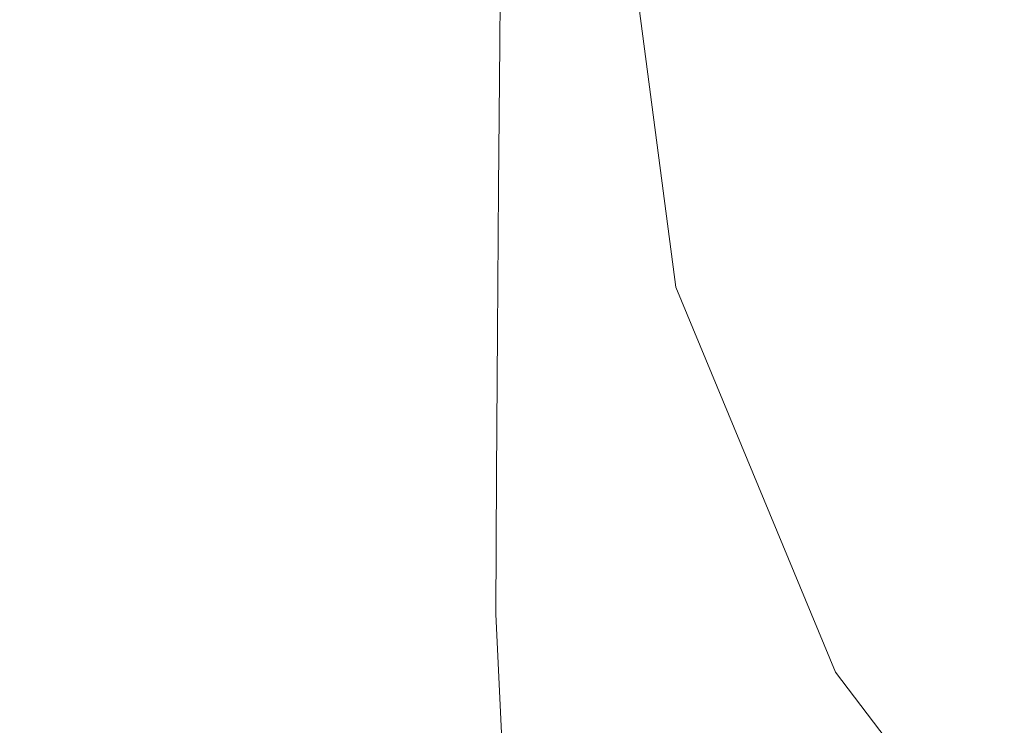
# Model space of a CAD drawing. Extents: x -257 to 108, y -95 to 0.
# Drawn here: x -234 to -229, y -23 to -19 of the extents above; entities that cross this region are included whole.
import ezdxf

# ---------------------------------------------------------------- set-up
doc = ezdxf.new("R2010")
doc.units = 0
doc.header["$LTSCALE"] = 500
doc.header["$MEASUREMENT"] = 0
doc.layers.add('FERRO_CHROM', color=7, linetype='Continuous')

msp = doc.modelspace()

# ---------------------------------------------------------------- linework, layer by layer
at = {"layer": 'FERRO_CHROM', "lineweight": 0}
for points, invisible_edges in [([(-218.628, -11.3829, 20.2552), (-230.9383, -18.4903, 20.2552), (-218.628, -25.5976, 20.2552), (-218.628, -11.3829, 20.2552)], 15), ([(-222.7314, -18.7815, 182.4563), (-227.3726, -17.7762, 177.8091), (-230.4506, -18.5252, 179.1886), (-229.2691, -19.3019, 182.3262)], 15), ([(-233.6508, -18.582, 139.3594), (-233.4339, -18.1104, 136.9933), (-233.5046, -18.8404, 136.6231), (-233.7501, -19.3327, 138.8989)], 15), ([(-234.0894, -18.7411, 143.7804), (-233.7484, -18.2678, 141.9676), (-233.9407, -19.0772, 141.3467), (-234.328, -19.595, 143.036)], 15), ([(-233.1012, -18.9627, 126.4574), (-233.2198, -19.3532, 130.1893), (-233.1973, -18.6514, 130.3946), (-233.0858, -18.2553, 126.6261)], 15), ([(-233.0323, -19.3258, 121.9891), (-233.0222, -18.6083, 122.1246), (-232.9748, -18.2916, 117.1535), (-232.9829, -19.0152, 117.0433)], 15), ([(-232.957, -19.2453, 105.0093), (-232.9499, -18.5087, 105.0784), (-232.9499, -18.3163, 97.984), (-232.957, -19.0557, 97.9317)], 15), ([(-233.3535, -19.0828, 133.6045), (-233.5618, -19.548, 136.2936), (-233.5046, -18.8404, 136.6231), (-233.3136, -18.3782, 133.8737)], 15), ([(-229.2691, -19.3019, 182.3262), (-230.4506, -18.5252, 179.1886), (-234.1746, -19.1984, 179.5377), (-233.5723, -19.8634, 182.1731)], 15), ([(-232.9654, -19.475, 111.3305), (-232.9582, -18.7422, 111.4189), (-232.9499, -18.5087, 105.0784), (-232.957, -19.2453, 105.0093)], 15), ([(-228.6874, -20.0862, -4.7388), (-230.6587, -20.6144, 20.2552), (-230.9383, -18.4903, 20.2552), (-228.8975, -18.4903, -4.7388)], 5), ([(-229.8388, -22.5937, 20.2552), (-230.9383, -18.4903, 20.2552), (-230.6587, -20.6144, 20.2552), (-229.8388, -22.5937, 20.2552)], 15), ([(-226.8349, -25.5976, 20.2552), (-230.9383, -18.4903, 20.2552), (-229.8388, -22.5937, 20.2552), (-226.8349, -25.5976, 20.2552)], 15), ([(-218.628, -25.5976, 20.2552), (-230.9383, -18.4903, 20.2552), (-226.8349, -25.5976, 20.2552), (-218.628, -25.5976, 20.2552)], 15), ([(-233.9407, -19.0772, 141.3467), (-233.6508, -18.582, 139.3594), (-233.7501, -19.3327, 138.8989), (-234.0743, -19.8532, 140.7868)], 15), ([(-233.0323, -19.3258, 121.9891), (-233.1147, -19.6724, 126.2938), (-233.1012, -18.9627, 126.4574), (-233.0222, -18.6083, 122.1246)], 15), ([(-232.917, -18.6132, 26.0372), (-232.924, -19.3605, 26.0348), (-232.964, -19.3605, 29.7468), (-232.957, -18.6132, 29.75)], 15), ([(-232.957, -18.6132, 29.75), (-232.964, -19.3605, 29.7468), (-232.964, -19.3605, 34.5927), (-232.957, -18.6132, 34.597)], 15), ([(-232.957, -18.6185, 47.9011), (-232.957, -18.6132, 40.7342), (-232.964, -19.3605, 40.7287), (-232.964, -19.3657, 47.8937)], 15), ([(-232.957, -18.6132, 40.7342), (-232.957, -18.6132, 34.597), (-232.964, -19.3605, 34.5927), (-232.964, -19.3605, 40.7287)], 15), ([(-232.957, -18.6343, 55.8371), (-232.957, -18.6185, 47.9011), (-232.964, -19.3657, 47.8937), (-232.964, -19.3812, 55.8268)], 15), ([(-232.7972, -18.6132, 23.3024), (-232.8041, -19.3605, 23.3007), (-232.924, -19.3605, 26.0348), (-232.917, -18.6132, 26.0372)], 15), ([(-232.5575, -18.6132, 21.3896), (-232.5643, -19.3605, 21.3883), (-232.8041, -19.3605, 23.3007), (-232.7972, -18.6132, 23.3024)], 15), ([(-232.5575, -18.6132, 21.3896), (-232.1581, -18.6132, 20.1426), (-232.1646, -19.3605, 20.1417), (-232.5643, -19.3605, 21.3883)], 15), ([(-232.1581, -18.6132, 20.1426), (-231.5589, -18.6132, 19.4053), (-231.565, -19.3605, 19.4046), (-232.1646, -19.3605, 20.1417)], 13), ([(-231.5589, -18.6132, 19.4053), (-230.7201, -18.6132, 19.0216), (-230.7256, -19.3605, 19.0211), (-231.565, -19.3605, 19.4046)], 15), ([(-230.7201, -18.6132, 19.0216), (-229.6017, -18.6132, 18.8353), (-229.6064, -19.3605, 18.835), (-230.7256, -19.3605, 19.0211)], 15), ([(-228.1637, -18.6132, 18.6905), (-228.1675, -19.3605, 18.6903), (-229.6064, -19.3605, 18.835), (-229.6017, -18.6132, 18.8353)], 15), ([(-233.2198, -19.3532, 130.1893), (-233.3858, -19.7785, 133.3576), (-233.3535, -19.0828, 133.6045), (-233.1973, -18.6514, 130.3946)], 15), ([(-232.957, -18.6659, 64.2815), (-232.957, -18.6343, 55.8371), (-232.964, -19.3812, 55.8268), (-232.964, -19.4124, 64.267)], 15), ([(-232.957, -18.6659, 64.2815), (-232.964, -19.4124, 64.267), (-232.964, -19.4643, 72.9534), (-232.957, -18.7185, 72.9737)], 15), ([(-232.957, -18.7185, 72.9737), (-232.964, -19.4643, 72.9534), (-232.964, -19.5421, 81.6248), (-232.957, -18.7976, 81.6533)], 15), ([(-232.9908, -19.7425, 116.9331), (-232.9829, -19.0152, 117.0433), (-232.9582, -18.7422, 111.4189), (-232.9654, -19.475, 111.3305)], 15), ([(-222.7314, -18.7815, 182.4563), (-229.2691, -19.3019, 182.3262), (-230.4427, -20.4537, 185.3311), (-227.3529, -20.6721, 186.7529)], 15), ([(-232.957, -18.7976, 81.6533), (-232.964, -19.5421, 81.6248), (-232.964, -19.6511, 90.0204), (-232.957, -18.9082, 90.0595)], 15), ([(-233.8296, -20.0456, 138.4996), (-233.7501, -19.3327, 138.8989), (-233.5046, -18.8404, 136.6231), (-233.5618, -19.548, 136.2936)], 15), ([(-232.957, -18.9082, 90.0595), (-232.964, -19.6511, 90.0204), (-232.964, -19.7964, 97.8792), (-232.957, -19.0557, 97.9317)], 15), ([(-233.1147, -19.6724, 126.2938), (-233.2383, -20.0534, 129.9949), (-233.2198, -19.3532, 130.1893), (-233.1012, -18.9627, 126.4574)], 15), ([(-233.0416, -20.0459, 121.8553), (-233.0323, -19.3258, 121.9891), (-232.9829, -19.0152, 117.0433), (-232.9908, -19.7425, 116.9331)], 15), ([(-234.328, -19.595, 143.036), (-233.9407, -19.0772, 141.3467), (-234.0743, -19.8532, 140.7868), (-234.5015, -20.3998, 142.3726)], 15), ([(-233.3858, -19.7785, 133.3576), (-233.6071, -20.2371, 135.9999), (-233.5618, -19.548, 136.2936), (-233.3535, -19.0828, 133.6045)], 15), ([(-232.957, -19.2453, 105.0093), (-232.957, -19.0557, 97.9317), (-232.964, -19.7964, 97.8792), (-232.964, -19.9832, 104.9402)], 15), ([(-233.5723, -19.8634, 182.1731), (-234.1746, -19.1984, 179.5377), (-237.5206, -19.9594, 179.6032), (-237.2045, -20.5635, 181.9644)], 15), ([(-232.9654, -19.475, 111.3305), (-232.957, -19.2453, 105.0093), (-232.964, -19.9832, 104.9402), (-232.9726, -20.2089, 111.2422)], 15), ([(-234.1807, -20.5734, 140.3118), (-234.0743, -19.8532, 140.7868), (-233.7501, -19.3327, 138.8989), (-233.8296, -20.0456, 138.4996)], 15), ([(-229.2691, -19.3019, 182.3262), (-233.5723, -19.8634, 182.1731), (-234.1727, -20.8008, 184.7204), (-230.4427, -20.4537, 185.3311)], 15), ([(-233.0416, -20.0459, 121.8553), (-233.1262, -20.383, 126.1351), (-233.1147, -19.6724, 126.2938), (-233.0323, -19.3258, 121.9891)], 15), ([(-233.2383, -20.0534, 129.9949), (-233.4113, -20.467, 133.1302), (-233.3858, -19.7785, 133.3576), (-233.2198, -19.3532, 130.1893)], 15), ([(-232.924, -19.3605, 26.0348), (-232.9308, -20.1057, 26.0325), (-232.9707, -20.1057, 29.7437), (-232.964, -19.3605, 29.7468)], 15), ([(-232.964, -19.3605, 29.7468), (-232.9707, -20.1057, 29.7437), (-232.9707, -20.1057, 34.5886), (-232.964, -19.3605, 34.5927)], 15), ([(-232.964, -19.3657, 47.8937), (-232.964, -19.3605, 40.7287), (-232.9707, -20.1057, 40.7234), (-232.9707, -20.1108, 47.8866)], 15), ([(-232.964, -19.3605, 40.7287), (-232.964, -19.3605, 34.5927), (-232.9707, -20.1057, 34.5886), (-232.9707, -20.1057, 40.7234)], 15), ([(-232.964, -19.3812, 55.8268), (-232.964, -19.3657, 47.8937), (-232.9707, -20.1108, 47.8866), (-232.9707, -20.1261, 55.817)], 15), ([(-232.964, -19.4124, 64.267), (-232.964, -19.3812, 55.8268), (-232.9707, -20.1261, 55.817), (-232.9707, -20.1568, 64.253)], 15), ([(-232.8041, -19.3605, 23.3007), (-232.8107, -20.1057, 23.299), (-232.9308, -20.1057, 26.0325), (-232.924, -19.3605, 26.0348)], 15), ([(-232.5643, -19.3605, 21.3883), (-232.5708, -20.1057, 21.3871), (-232.8107, -20.1057, 23.299), (-232.8041, -19.3605, 23.3007)], 15), ([(-232.5643, -19.3605, 21.3883), (-232.1646, -19.3605, 20.1417), (-232.1708, -20.1057, 20.1408), (-232.5708, -20.1057, 21.3871)], 15), ([(-232.1646, -19.3605, 20.1417), (-231.565, -19.3605, 19.4046), (-231.5708, -20.1057, 19.404), (-232.1708, -20.1057, 20.1408)], 13), ([(-231.565, -19.3605, 19.4046), (-230.7256, -19.3605, 19.0211), (-230.7309, -20.1057, 19.0207), (-231.5708, -20.1057, 19.404)], 15), ([(-230.7256, -19.3605, 19.0211), (-229.6064, -19.3605, 18.835), (-229.611, -20.1057, 18.8347), (-230.7309, -20.1057, 19.0207)], 15), ([(-228.1675, -19.3605, 18.6903), (-228.171, -20.1057, 18.6901), (-229.611, -20.1057, 18.8347), (-229.6064, -19.3605, 18.835)], 15), ([(-232.964, -19.4124, 64.267), (-232.9707, -20.1568, 64.253), (-232.9707, -20.2079, 72.9335), (-232.964, -19.4643, 72.9534)], 15), ([(-232.9908, -19.7425, 116.9331), (-232.9654, -19.475, 111.3305), (-232.9726, -20.2089, 111.2422), (-232.9984, -20.4708, 116.8238)], 15), ([(-232.964, -19.4643, 72.9534), (-232.9707, -20.2079, 72.9335), (-232.9707, -20.2846, 81.597), (-232.964, -19.5421, 81.6248)], 15), ([(-232.964, -19.5421, 81.6248), (-232.9707, -20.2846, 81.597), (-232.9707, -20.3919, 89.9821), (-232.964, -19.6511, 90.0204)], 15), ([(-233.8916, -20.7276, 138.1535), (-233.8296, -20.0456, 138.4996), (-233.5618, -19.548, 136.2936), (-233.6071, -20.2371, 135.9999)], 15), ([(-233.1262, -20.383, 126.1351), (-233.2532, -20.7517, 129.8104), (-233.2383, -20.0534, 129.9949), (-233.1147, -19.6724, 126.2938)], 15), ([(-232.964, -19.6511, 90.0204), (-232.9707, -20.3919, 89.9821), (-232.9707, -20.5351, 97.8276), (-232.964, -19.7964, 97.8792)], 15), ([(-233.0416, -20.0459, 121.8553), (-232.9908, -19.7425, 116.9331), (-232.9984, -20.4708, 116.8238), (-233.05, -20.7664, 121.7239)], 15), ([(-233.4113, -20.467, 133.1302), (-233.6419, -20.9116, 135.737), (-233.6071, -20.2371, 135.9999), (-233.3858, -19.7785, 133.3576)], 15), ([(-232.964, -19.9832, 104.9402), (-232.964, -19.7964, 97.8792), (-232.9707, -20.5351, 97.8276), (-232.9707, -20.7191, 104.872)], 15), ([(-233.5723, -19.8634, 182.1731), (-237.2045, -20.5635, 181.9644), (-237.5206, -21.3891, 184.2576), (-234.1727, -20.8008, 184.7204)], 15), ([(-232.9726, -20.2089, 111.2422), (-232.964, -19.9832, 104.9402), (-232.9707, -20.7191, 104.872), (-232.9794, -20.9408, 111.155)], 15), ([(-234.263, -21.2481, 139.9103), (-234.1807, -20.5734, 140.3118), (-233.8296, -20.0456, 138.4996), (-233.8916, -20.7276, 138.1535)], 15), ([(-233.0416, -20.0459, 121.8553), (-233.05, -20.7664, 121.7239), (-233.136, -21.0929, 125.9812), (-233.1262, -20.383, 126.1351)], 15), ([(-233.2532, -20.7517, 129.8104), (-233.4309, -21.1498, 132.9193), (-233.4113, -20.467, 133.1302), (-233.2383, -20.0534, 129.9949)], 15), ([(-228.0714, -21.5733, -4.7388), (-229.8388, -22.5937, 20.2552), (-230.6587, -20.6144, 20.2552), (-228.6874, -20.0862, -4.7388)], 5), ([(-232.9308, -20.1057, 26.0325), (-232.9369, -20.8454, 26.0304), (-232.9769, -20.8454, 29.7409), (-232.9707, -20.1057, 29.7437)], 15), ([(-232.9707, -20.1057, 29.7437), (-232.9769, -20.8454, 29.7409), (-232.9769, -20.8454, 34.5849), (-232.9707, -20.1057, 34.5886)], 15), ([(-232.9707, -20.1108, 47.8866), (-232.9707, -20.1057, 40.7234), (-232.9769, -20.8454, 40.7186), (-232.9769, -20.8504, 47.8801)], 15), ([(-232.9707, -20.1057, 40.7234), (-232.9707, -20.1057, 34.5886), (-232.9769, -20.8454, 34.5849), (-232.9769, -20.8454, 40.7186)], 15), ([(-232.9707, -20.1261, 55.817), (-232.9707, -20.1108, 47.8866), (-232.9769, -20.8504, 47.8801), (-232.9769, -20.8655, 55.8078)], 15), ([(-232.9707, -20.1568, 64.253), (-232.9707, -20.1261, 55.817), (-232.9769, -20.8655, 55.8078), (-232.9769, -20.8957, 64.2399)], 15), ([(-232.8107, -20.1057, 23.299), (-232.8168, -20.8454, 23.2975), (-232.9369, -20.8454, 26.0304), (-232.9308, -20.1057, 26.0325)], 15), ([(-232.5708, -20.1057, 21.3871), (-232.5767, -20.8454, 21.386), (-232.8168, -20.8454, 23.2975), (-232.8107, -20.1057, 23.299)], 15), ([(-232.5708, -20.1057, 21.3871), (-232.1708, -20.1057, 20.1408), (-232.1765, -20.8454, 20.1401), (-232.5767, -20.8454, 21.386)], 15), ([(-232.1708, -20.1057, 20.1408), (-231.5708, -20.1057, 19.404), (-231.5761, -20.8454, 19.4035), (-232.1765, -20.8454, 20.1401)], 13), ([(-231.5708, -20.1057, 19.404), (-230.7309, -20.1057, 19.0207), (-230.7357, -20.8454, 19.0203), (-231.5761, -20.8454, 19.4035)], 15), ([(-230.7309, -20.1057, 19.0207), (-229.611, -20.1057, 18.8347), (-229.6151, -20.8454, 18.8345), (-230.7357, -20.8454, 19.0203)], 15), ([(-228.171, -20.1057, 18.6901), (-228.1743, -20.8454, 18.6899), (-229.6151, -20.8454, 18.8345), (-229.611, -20.1057, 18.8347)], 15), ([(-232.9707, -20.1568, 64.253), (-232.9769, -20.8957, 64.2399), (-232.9769, -20.9461, 72.9147), (-232.9707, -20.2079, 72.9335)], 15), ([(-233.9385, -21.3855, 137.853), (-233.8916, -20.7276, 138.1535), (-233.6071, -20.2371, 135.9999), (-233.6419, -20.9116, 135.737)], 15), ([(-232.9984, -20.4708, 116.8238), (-232.9726, -20.2089, 111.2422), (-232.9794, -20.9408, 111.155), (-233.0054, -21.1971, 116.7162)], 15), ([(-232.9707, -20.2079, 72.9335), (-232.9769, -20.9461, 72.9147), (-232.9769, -21.0216, 81.5704), (-232.9707, -20.2846, 81.597)], 15), ([(-232.9707, -20.2846, 81.597), (-232.9769, -21.0216, 81.5704), (-232.9769, -21.1274, 89.9453), (-232.9707, -20.3919, 89.9821)], 15), ([(-233.1262, -20.383, 126.1351), (-233.136, -21.0929, 125.9812), (-233.265, -21.4478, 129.6344), (-233.2532, -20.7517, 129.8104)], 15), ([(-232.9707, -20.3919, 89.9821), (-232.9769, -21.1274, 89.9453), (-232.9769, -21.2684, 97.7776), (-232.9707, -20.5351, 97.8276)], 15), ([(-230.4427, -20.4537, 185.3311), (-234.1727, -20.8008, 184.7204), (-235.4995, -21.9424, 187.073), (-232.7351, -21.8198, 188.0379)], 15), ([(-227.3529, -20.6721, 186.7529), (-230.4427, -20.4537, 185.3311), (-232.7351, -21.8198, 188.0379), (-230.3967, -22.1174, 189.5027)], 15), ([(-233.4309, -21.1498, 132.9193), (-233.6679, -21.5753, 135.4999), (-233.6419, -20.9116, 135.737), (-233.4113, -20.467, 133.1302)], 15), ([(-233.05, -20.7664, 121.7239), (-232.9984, -20.4708, 116.8238), (-233.0054, -21.1971, 116.7162), (-233.0574, -21.4848, 121.5953)], 15), ([(-232.9707, -20.7191, 104.872), (-232.9707, -20.5351, 97.8276), (-232.9769, -21.2684, 97.7776), (-232.9769, -21.4497, 104.8056)], 15), ([(-227.3529, -20.6721, 186.7529), (-230.3967, -22.1174, 189.5027), (-228.9081, -22.9436, 191.6963), (-225.9255, -21.7801, 189.6491)], 15), ([(-234.3244, -21.8876, 139.5714), (-234.263, -21.2481, 139.9103), (-233.8916, -20.7276, 138.1535), (-233.9385, -21.3855, 137.853)], 15), ([(-233.2532, -20.7517, 129.8104), (-233.265, -21.4478, 129.6344), (-233.4457, -21.8283, 132.7223), (-233.4309, -21.1498, 132.9193)], 15), ([(-232.9794, -20.9408, 111.155), (-232.9707, -20.7191, 104.872), (-232.9769, -21.4497, 104.8056), (-232.9856, -21.6676, 111.07)], 15), ([(-233.05, -20.7664, 121.7239), (-233.0574, -21.4848, 121.5953), (-233.1442, -21.8006, 125.8319), (-233.136, -21.0929, 125.9812)], 15), ([(-232.9769, -20.8454, 29.7409), (-232.9821, -21.5762, 29.7385), (-232.9822, -21.5762, 34.5817), (-232.9769, -20.8454, 34.5849)], 15), ([(-232.9769, -20.8504, 47.8801), (-232.9769, -20.8454, 40.7186), (-232.9821, -21.5762, 40.7145), (-232.9822, -21.5812, 47.8745)], 15), ([(-232.9769, -20.8454, 40.7186), (-232.9769, -20.8454, 34.5849), (-232.9822, -21.5762, 34.5817), (-232.9821, -21.5762, 40.7145)], 15), ([(-232.9769, -20.8655, 55.8078), (-232.9769, -20.8504, 47.8801), (-232.9822, -21.5812, 47.8745), (-232.9821, -21.5961, 55.7998)], 15), ([(-232.9369, -20.8454, 26.0304), (-232.9421, -21.5762, 26.0286), (-232.9821, -21.5762, 29.7385), (-232.9769, -20.8454, 29.7409)], 15), ([(-232.8168, -20.8454, 23.2975), (-232.822, -21.5762, 23.2962), (-232.9421, -21.5762, 26.0286), (-232.9369, -20.8454, 26.0304)], 15), ([(-232.5767, -20.8454, 21.386), (-232.5818, -21.5762, 21.3851), (-232.822, -21.5762, 23.2962), (-232.8168, -20.8454, 23.2975)], 15), ([(-232.5767, -20.8454, 21.386), (-232.1765, -20.8454, 20.1401), (-232.1813, -21.5762, 20.1394), (-232.5818, -21.5762, 21.3851)], 15), ([(-232.1765, -20.8454, 20.1401), (-231.5761, -20.8454, 19.4035), (-231.5807, -21.5762, 19.403), (-232.1813, -21.5762, 20.1394)], 13), ([(-231.5761, -20.8454, 19.4035), (-230.7357, -20.8454, 19.0203), (-230.7398, -21.5762, 19.02), (-231.5807, -21.5762, 19.403)], 15), ([(-230.7357, -20.8454, 19.0203), (-229.6151, -20.8454, 18.8345), (-229.6186, -21.5762, 18.8343), (-230.7398, -21.5762, 19.02)], 15), ([(-228.1743, -20.8454, 18.6899), (-228.1771, -21.5762, 18.6898), (-229.6186, -21.5762, 18.8343), (-229.6151, -20.8454, 18.8345)], 15), ([(-233.9726, -22.026, 137.5901), (-233.9385, -21.3855, 137.853), (-233.6419, -20.9116, 135.737), (-233.6679, -21.5753, 135.4999)], 15), ([(-232.9769, -20.8957, 64.2399), (-232.9769, -20.8655, 55.8078), (-232.9821, -21.5961, 55.7998), (-232.9822, -21.6258, 64.2281)], 15), ([(-232.9769, -20.8957, 64.2399), (-232.9822, -21.6258, 64.2281), (-232.9821, -21.6755, 72.8975), (-232.9769, -20.9461, 72.9147)], 15), ([(-233.0054, -21.1971, 116.7162), (-232.9794, -20.9408, 111.155), (-232.9856, -21.6676, 111.07), (-233.0117, -21.9185, 116.6113)], 15), ([(-232.9769, -20.9461, 72.9147), (-232.9821, -21.6755, 72.8975), (-232.9822, -21.7499, 81.5456), (-232.9769, -21.0216, 81.5704)], 15), ([(-232.9769, -21.0216, 81.5704), (-232.9822, -21.7499, 81.5456), (-232.9821, -21.8541, 89.9105), (-232.9769, -21.1274, 89.9453)], 15), ([(-233.136, -21.0929, 125.9812), (-233.1442, -21.8006, 125.8319), (-233.2743, -22.1415, 129.4657), (-233.265, -21.4478, 129.6344)], 15), ([(-233.4309, -21.1498, 132.9193), (-233.4457, -21.8283, 132.7223), (-233.6865, -22.232, 135.2836), (-233.6679, -21.5753, 135.4999)], 15), ([(-232.9769, -21.1274, 89.9453), (-232.9821, -21.8541, 89.9105), (-232.9822, -21.993, 97.7301), (-232.9769, -21.2684, 97.7776)], 15), ([(-233.0574, -21.4848, 121.5953), (-233.0054, -21.1971, 116.7162), (-233.0117, -21.9185, 116.6113), (-233.0639, -22.1987, 121.4702)], 15), ([(-232.9769, -21.4497, 104.8056), (-232.9769, -21.2684, 97.7776), (-232.9822, -21.993, 97.7301), (-232.9821, -22.1717, 104.7421)], 15), ([(-234.3683, -22.5022, 139.2839), (-234.3244, -21.8876, 139.5714), (-233.9385, -21.3855, 137.853), (-233.9726, -22.026, 137.5901)], 15), ([(-233.265, -21.4478, 129.6344), (-233.2743, -22.1415, 129.4657), (-233.4564, -22.5042, 132.5362), (-233.4457, -21.8283, 132.7223)], 15), ([(-232.9856, -21.6676, 111.07), (-232.9769, -21.4497, 104.8056), (-232.9821, -22.1717, 104.7421), (-232.9909, -22.386, 110.9882)], 15), ([(-233.0574, -21.4848, 121.5953), (-233.0639, -22.1987, 121.4702), (-233.1509, -22.5046, 125.6872), (-233.1442, -21.8006, 125.8319)], 15), ([(-233.9726, -22.026, 137.5901), (-233.6679, -21.5753, 135.4999), (-233.6865, -22.232, 135.2836), (-233.9961, -22.6561, 137.3571)], 15), ([(-232.9462, -22.2947, 26.0272), (-232.9863, -22.2947, 29.7366), (-232.9821, -21.5762, 29.7385), (-232.9421, -21.5762, 26.0286)], 15), ([(-232.9863, -22.2947, 29.7366), (-232.9863, -22.2947, 34.5792), (-232.9822, -21.5762, 34.5817), (-232.9821, -21.5762, 29.7385)], 15), ([(-232.9863, -22.2996, 47.87), (-232.9822, -21.5812, 47.8745), (-232.9821, -21.5762, 40.7145), (-232.9863, -22.2947, 40.7112)], 15), ([(-232.9863, -22.2947, 40.7112), (-232.9821, -21.5762, 40.7145), (-232.9822, -21.5762, 34.5817), (-232.9863, -22.2947, 34.5792)], 15), ([(-232.9863, -22.3143, 55.7932), (-232.9821, -21.5961, 55.7998), (-232.9822, -21.5812, 47.8745), (-232.9863, -22.2996, 47.87)], 15), ([(-232.9863, -22.3437, 64.2181), (-232.9822, -21.6258, 64.2281), (-232.9821, -21.5961, 55.7998), (-232.9863, -22.3143, 55.7932)], 15), ([(-232.826, -22.2947, 23.2951), (-232.9462, -22.2947, 26.0272), (-232.9421, -21.5762, 26.0286), (-232.822, -21.5762, 23.2962)], 15), ([(-232.5857, -22.2947, 21.3844), (-232.826, -22.2947, 23.2951), (-232.822, -21.5762, 23.2962), (-232.5818, -21.5762, 21.3851)], 15), ([(-232.5857, -22.2947, 21.3844), (-232.5818, -21.5762, 21.3851), (-232.1813, -21.5762, 20.1394), (-232.1851, -22.2947, 20.1389)], 15), ([(-232.1851, -22.2947, 20.1389), (-232.1813, -21.5762, 20.1394), (-231.5807, -21.5762, 19.403), (-231.5842, -22.2947, 19.4027)], 11), ([(-231.5842, -22.2947, 19.4027), (-231.5807, -21.5762, 19.403), (-230.7398, -21.5762, 19.02), (-230.743, -22.2947, 19.0197)], 15), ([(-230.743, -22.2947, 19.0197), (-230.7398, -21.5762, 19.02), (-229.6186, -21.5762, 18.8343), (-229.6214, -22.2947, 18.8341)], 15), ([(-227.0915, -22.8504, -4.7388), (-228.5346, -24.2934, 20.2552), (-229.8388, -22.5937, 20.2552), (-228.0714, -21.5733, -4.7388)], 5), ([(-228.1793, -22.2947, 18.6897), (-229.6214, -22.2947, 18.8341), (-229.6186, -21.5762, 18.8343), (-228.1771, -21.5762, 18.6898)], 15), ([(-233.0117, -21.9185, 116.6113), (-232.9856, -21.6676, 111.07), (-232.9909, -22.386, 110.9882), (-233.017, -22.6321, 116.51)], 15), ([(-232.9863, -22.3437, 64.2181), (-232.9863, -22.3926, 72.8823), (-232.9821, -21.6755, 72.8975), (-232.9822, -21.6258, 64.2281)], 15), ([(-232.9863, -22.3926, 72.8823), (-232.9863, -22.466, 81.5234), (-232.9822, -21.7499, 81.5456), (-232.9821, -21.6755, 72.8975)], 15), ([(-232.9863, -22.466, 81.5234), (-232.9863, -22.5687, 89.8787), (-232.9821, -21.8541, 89.9105), (-232.9822, -21.7499, 81.5456)], 15), ([(-232.7351, -21.8198, 188.0379), (-235.4995, -21.9424, 187.073), (-237.0767, -23.2202, 189.1241), (-234.9104, -23.2394, 190.2814)], 15), ([(-230.3967, -22.1174, 189.5027), (-232.7351, -21.8198, 188.0379), (-234.9104, -23.2394, 190.2814), (-232.9655, -23.5685, 191.7474)], 15), ([(-233.1442, -21.8006, 125.8319), (-233.1509, -22.5046, 125.6872), (-233.2814, -22.8326, 129.3031), (-233.2743, -22.1415, 129.4657)], 15), ([(-233.4457, -21.8283, 132.7223), (-233.4564, -22.5042, 132.5362), (-233.6992, -22.8856, 135.0832), (-233.6865, -22.232, 135.2836)], 15), ([(-232.9863, -22.5687, 89.8787), (-232.9863, -22.7057, 97.6859), (-232.9822, -21.993, 97.7301), (-232.9821, -21.8541, 89.9105)], 15), ([(-233.0639, -22.1987, 121.4702), (-233.0117, -21.9185, 116.6113), (-233.017, -22.6321, 116.51), (-233.0692, -22.9059, 121.349)], 15), ([(-234.3683, -22.5022, 139.2839), (-233.9726, -22.026, 137.5901), (-233.9961, -22.6561, 137.3571), (-234.3978, -23.1022, 139.0367)], 15), ([(-232.9863, -22.8818, 104.6823), (-232.9821, -22.1717, 104.7421), (-232.9822, -21.993, 97.7301), (-232.9863, -22.7057, 97.6859)], 15), ([(-230.3967, -22.1174, 189.5027), (-232.9655, -23.5685, 191.7474), (-231.4674, -24.2503, 193.5726), (-228.9081, -22.9436, 191.6963)], 15), ([(-233.2743, -22.1415, 129.4657), (-233.2814, -22.8326, 129.3031), (-233.4641, -23.1789, 132.3583), (-233.4564, -22.5042, 132.5362)], 15), ([(-232.995, -23.093, 110.9106), (-232.9909, -22.386, 110.9882), (-232.9821, -22.1717, 104.7421), (-232.9863, -22.8818, 104.6823)], 15), ([(-233.0639, -22.1987, 121.4702), (-233.0692, -22.9059, 121.349), (-233.1562, -23.2035, 125.5469), (-233.1509, -22.5046, 125.6872)], 15), ([(-233.9961, -22.6561, 137.3571), (-233.6865, -22.232, 135.2836), (-233.6992, -22.8856, 135.0832), (-234.0115, -23.2825, 137.1462)], 15), ([(-232.9093, -22.9918, 26.0262), (-232.9492, -22.992, 29.7352), (-232.9863, -22.2947, 29.7366), (-232.9462, -22.2947, 26.0272)], 15), ([(-232.9492, -22.992, 29.7352), (-232.9492, -22.992, 34.5774), (-232.9863, -22.2947, 34.5792), (-232.9863, -22.2947, 29.7366)], 15), ([(-232.9492, -22.9968, 47.8666), (-232.9863, -22.2996, 47.87), (-232.9863, -22.2947, 40.7112), (-232.9492, -22.992, 40.7088)], 15), ([(-232.9492, -22.992, 40.7088), (-232.9863, -22.2947, 40.7112), (-232.9863, -22.2947, 34.5792), (-232.9492, -22.992, 34.5774)], 15), ([(-232.9492, -23.0113, 55.7878), (-232.9863, -22.3143, 55.7932), (-232.9863, -22.2996, 47.87), (-232.9492, -22.9968, 47.8666)], 15), ([(-232.9492, -23.0402, 64.2097), (-232.9863, -22.3437, 64.2181), (-232.9863, -22.3143, 55.7932), (-232.9492, -23.0113, 55.7878)], 15), ([(-232.7895, -22.9914, 23.2946), (-232.9093, -22.9918, 26.0262), (-232.9462, -22.2947, 26.0272), (-232.826, -22.2947, 23.2951)], 15), ([(-232.5499, -22.9907, 21.3844), (-232.7895, -22.9914, 23.2946), (-232.826, -22.2947, 23.2951), (-232.5857, -22.2947, 21.3844)], 15), ([(-232.5499, -22.9907, 21.3844), (-232.5857, -22.2947, 21.3844), (-232.1851, -22.2947, 20.1389), (-232.1506, -22.9894, 20.1397)], 15), ([(-232.1506, -22.9894, 20.1397), (-232.1851, -22.2947, 20.1389), (-231.5842, -22.2947, 19.4027), (-231.5517, -22.988, 19.4044)], 11), ([(-231.5517, -22.988, 19.4044), (-231.5842, -22.2947, 19.4027), (-230.743, -22.2947, 19.0197), (-230.7134, -22.9868, 19.0224)], 15), ([(-230.7134, -22.9868, 19.0224), (-230.743, -22.2947, 19.0197), (-229.6214, -22.2947, 18.8341), (-229.5957, -22.9863, 18.8375)], 15), ([(-228.1589, -22.9868, 18.6937), (-229.5957, -22.9863, 18.8375), (-229.6214, -22.2947, 18.8341), (-228.1793, -22.2947, 18.6897)], 15), ([(-232.9492, -23.0402, 64.2097), (-232.9492, -23.0885, 72.8692), (-232.9863, -22.3926, 72.8823), (-232.9863, -22.3437, 64.2181)], 15), ([(-233.0211, -23.3351, 116.4131), (-233.017, -22.6321, 116.51), (-232.9909, -22.386, 110.9882), (-232.995, -23.093, 110.9106)], 15), ([(-232.9492, -23.0885, 72.8692), (-232.9492, -23.1609, 81.5035), (-232.9863, -22.466, 81.5234), (-232.9863, -22.3926, 72.8823)], 15), ([(-232.9492, -23.1609, 81.5035), (-232.9492, -23.2622, 89.8498), (-232.9863, -22.5687, 89.8787), (-232.9863, -22.466, 81.5234)], 15), ([(-233.4564, -22.5042, 132.5362), (-233.4641, -23.1789, 132.3583), (-233.7077, -23.5399, 134.8935), (-233.6992, -22.8856, 135.0832)], 15), ([(-233.1509, -22.5046, 125.6872), (-233.1562, -23.2035, 125.5469), (-233.2868, -23.5208, 129.1453), (-233.2814, -22.8326, 129.3031)], 15), ([(-232.9492, -23.2622, 89.8498), (-232.9492, -23.3974, 97.6451), (-232.9863, -22.7057, 97.6859), (-232.9863, -22.5687, 89.8787)], 15), ([(-233.0733, -23.604, 121.2324), (-233.0692, -22.9059, 121.349), (-233.017, -22.6321, 116.51), (-233.0211, -23.3351, 116.4131)], 15), ([(-226.8349, -25.5976, 20.2552), (-229.8388, -22.5937, 20.2552), (-228.5346, -24.2934, 20.2552), (-226.8349, -25.5976, 20.2552)], 15), ([(-234.3978, -23.1022, 139.0367), (-233.9961, -22.6561, 137.3571), (-234.0115, -23.2825, 137.1462), (-234.4163, -23.6978, 138.8187)], 15), ([(-232.9492, -23.5711, 104.6266), (-232.9863, -22.8818, 104.6823), (-232.9863, -22.7057, 97.6859), (-232.9492, -23.3974, 97.6451)], 15), ([(-233.2814, -22.8326, 129.3031), (-233.2868, -23.5208, 129.1453), (-233.4696, -23.8539, 132.1857), (-233.4641, -23.1789, 132.3583)], 15)]:
    msp.add_3dface(points, dxfattribs=dict(at, invisible_edges=invisible_edges))

doc.saveas('drawing.dxf')
